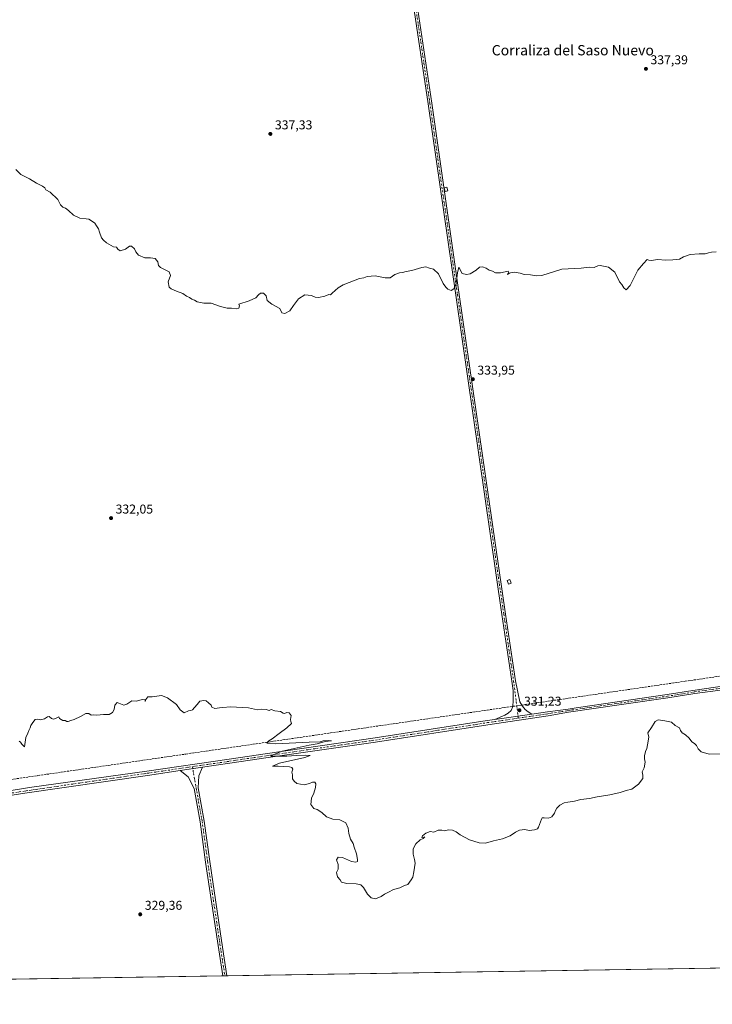
# Model space of a CAD drawing. Units: metres. Extents: x 608022 to 611511, y 4692255 to 4694622.
# Drawn here: x 609309 to 609848, y 4692255 to 4693020 of the extents above; entities that cross this region are included whole.
import ezdxf
from ezdxf.enums import TextEntityAlignment as Align

# ---------------------------------------------------------------- set-up
doc = ezdxf.new("R2010")
doc.units = ezdxf.units.M
doc.header["$MEASUREMENT"] = 0
doc.linetypes.add('DGN Style 3', pattern=[2.307223458686699, 1.648016756204785, -0.6592067024819142])
doc.linetypes.add('DGN Style 4', pattern=[2.6384748266838614, 1.318413404963828, -0.6592067024819142, 0.001648016756204785, -0.6592067024819142])
for name, color, linetype, lineweight in [('Camino Cxs', 7, 'Continuous', 0), ('Camino eje', 30, 'DGN Style 4', 13), ('Comarca CxS', 21, 'Continuous', 0), ('Comunidad Autónoma CxS', 142, 'Continuous', 0), ('Conducción de agua lineal', 4, 'DGN Style 3', 0), ('Cultivos herbáceos CxS', 92, 'Continuous', 0), ('Curva de nivel normal', 30, 'Continuous', 0), ('Edificación ligera Cxs', 1, 'Continuous', 0), ('Estación ferroviaria Cxs', 135, 'Continuous', 0), ('Municipio CxS', 4, 'Continuous', 0), ('Pista no pavimentada Cxs', 111, 'Continuous', 0), ('Pista no pavimentada eje', 91, 'DGN Style 4', 0), ('Provincia CxS', 1, 'Continuous', 0), ('Punto de cota en terreno', 7, 'Continuous', 0), ('Rótulo de punto de cota en terreno', 7, 'Continuous', 0), ('Texto cartográfico', 7, 'Continuous', 0)]:
    doc.layers.add(name, color=color, linetype=linetype, lineweight=lineweight)
doc.styles.add('Style-Arial', font='txt')

# ---------------------------------------------------------------- blocks, each defined once
blk = doc.blocks.new('5PATER')
at = {"layer": 'Estación ferroviaria Cxs', "linetype": 'Continuous', "lineweight": 0}
h = blk.add_hatch(color=51, dxfattribs=at)
edge = h.paths.add_edge_path()
edge.add_ellipse((0, 0), major_axis=(-0.1095731443231308, -0.1110710700762829), ratio=0.9994222409660322, start_angle=0, end_angle=360)

msp = doc.modelspace()

# ---------------------------------------------------------------- linework, layer by layer
at = {"layer": 'Camino Cxs', "color": 7, "linetype": 'Continuous', "lineweight": 0, "extrusion": (-0.006588544846434648, -0.0009685989670257652, 0.9999778262005852), "elevation": -8231.095858649527, "flags": 128}
msp.add_lwpolyline([(609667.7557774426, 4692470.583469886), (609696.5036283769, 4692474.809671868)], dxfattribs=at)
at = {"layer": 'Camino Cxs', "color": 7, "linetype": 'Continuous', "lineweight": 0, "extrusion": (0.000789623298341813, 0.0001153202200118632, 0.9999996815980962), "elevation": 1351.851768936076, "flags": 128}
msp.add_lwpolyline([(609433.5004298624, 4692436.532105934), (609450.9841355453, 4692439.085505951)], dxfattribs=at)
at = {"layer": 'Camino Cxs', "color": 7, "linetype": 'Continuous', "lineweight": 0, "extrusion": (0.06817901057946667, 0.001070112048885462, 0.9976725301303068), "elevation": 46900.7139817029, "flags": 128}
msp.add_lwpolyline([(4682134.494069301, -681422.4719455515), (4682134.494069301, -681419.2338110313)], dxfattribs=at)
at = {"layer": 'Camino Cxs', "color": 7, "linetype": 'Continuous', "lineweight": 0}
for points in [[(609615.7878999999, 4693048.7863, 339.1291999999958), (609629.6809, 4692955.194499999, 337.2468999999983), (609651.1124999998, 4692806.496099999, 334.7351000000053), (609687.0954999998, 4692558.3189, 331.844299999997), (609694.7703, 4692506.447899999, 331.2347000000009), (609698.1703000005, 4692490.186699999, 331.1552999999985), (609700.1546999998, 4692486.614900001, 331.0963000000047), (609702.2714999998, 4692484.2335, 331.0852000000014), (609704.6527000006, 4692482.249100001, 331.1120999999985), (609707.5554999998, 4692480.5811, 331.1288999999961), (609678.8082999998, 4692476.354900001, 330.9354000000022), (609686.5286999998, 4692479.6033, 331.030899999998), (609689.1744999997, 4692481.1909, 331.0832999999984), (609691.5558000002, 4692483.4397, 331.1126999999979), (609692.7466000002, 4692486.4825, 331.0975999999937), (609693.1432999996, 4692490.9805, 331.1696999999986), (609693.0109000001, 4692498.9179, 331.295100000003), (609691.9961000001, 4692506.067299999, 331.3659999999945), (609684.3251, 4692557.913100001, 331.8996999999945), (609648.3413000006, 4692806.0955, 334.8717999999935), (609626.9102999996, 4692954.7893, 337.2918000000063), (609613.0184000004, 4693048.3751, 339.172900000005)], [(609678.8082999998, 4692476.354900001, 330.9354000000022), (609686.5286999998, 4692479.6033, 331.030899999998), (609689.1744999997, 4692481.1909, 331.0832999999984), (609691.5558000002, 4692483.4397, 331.1126999999979), (609692.7466000002, 4692486.4825, 331.0975999999937), (609693.1432999996, 4692490.9805, 331.1696999999986), (609693.0109000001, 4692498.9179, 331.295100000003), (609691.9961000001, 4692506.067299999, 331.3659999999945), (609684.3251, 4692557.913100001, 331.8996999999945), (609648.3413000006, 4692806.0955, 334.8717999999935), (609626.9102999996, 4692954.7893, 337.2918000000063), (609613.0184000004, 4693048.3751, 339.172900000005)], [(609615.7878999999, 4693048.7863, 339.1291999999958), (609629.6809, 4692955.194499999, 337.2468999999983), (609651.1124999998, 4692806.496099999, 334.7351000000053), (609687.0954999998, 4692558.3189, 331.844299999997), (609694.7703, 4692506.447899999, 331.2347000000009), (609698.1703000005, 4692490.186699999, 331.1552999999985), (609700.1546999998, 4692486.614900001, 331.0963000000047), (609702.2714999998, 4692484.2335, 331.0852000000014), (609704.6527000006, 4692482.249100001, 331.1120999999985), (609707.5554999998, 4692480.5811, 331.1288999999961)], [(609467.2039000001, 4692277.153999999, 327.3426000000036), (609463.0217000004, 4692304.198100001, 327.8852999999945), (609453.8916999997, 4692365.4625, 328.5418000000063), (609449.5822999999, 4692396.844500001, 328.7734999999957), (609444.9040999999, 4692422.7729, 329.0439999999944), (609440.2244999995, 4692431.804500001, 329.297900000005), (609433.9506000001, 4692436.6568, 329.4958000000042)], [(609451.4342999998, 4692439.210200001, 329.4817000000039), (609448.6382999998, 4692432.598300001, 329.1998000000021), (609448.0553000001, 4692423.329500001, 329.0038999999961), (609452.7433000002, 4692397.3465, 328.6432000000059), (609457.0595000006, 4692365.916099999, 328.3546999999962), (609466.1854999998, 4692304.678500001, 327.6100000000006), (609470.4341000002, 4692277.204700001, 327.1217999999935)]]:
    msp.add_polyline3d(points, dxfattribs=at)
msp.add_polyline3d([(609433.9505000003, 4692436.6569, 329.4958000000042), (609451.4342999998, 4692439.210200001, 329.4817000000039), (609448.6382999998, 4692432.598300001, 329.1998000000021), (609448.0553000001, 4692423.329500001, 329.0038999999961), (609452.7433000002, 4692397.3465, 328.6432000000059), (609457.0595000006, 4692365.916099999, 328.3546999999962), (609466.1854999998, 4692304.678500001, 327.6100000000006), (609470.4341000002, 4692277.204700001, 327.1217999999935), (609467.2038000004, 4692277.153999999, 327.3426000000036), (609463.0217000004, 4692304.198100001, 327.8852999999945), (609453.8916999997, 4692365.4625, 328.5418000000063), (609449.5822999999, 4692396.844500001, 328.7734999999957), (609444.9040999999, 4692422.7729, 329.0439999999944), (609440.2244999995, 4692431.804500001, 329.297900000005)], close=True, dxfattribs=at)
at = {"layer": 'Camino eje', "color": 30, "linetype": 'DGN Style 4', "lineweight": 13}
for points in [[(609568.2755000005, 4693371.0449, 351.4078000000009), (609568.9105000002, 4693364.377499999, 350.8632999999973), (609570.9742999999, 4693345.644900001, 349.4792000000016), (609602.7613000004, 4693126.474099999, 340.8222999999998), (609614.4030999999, 4693048.580700001, 339.1514000000025), (609628.2956999998, 4692954.991900001, 337.2697000000044), (609649.7269000001, 4692806.295700001, 334.8022999999957), (609685.7103000004, 4692558.1161, 331.8715999999986), (609693.3833, 4692506.2577, 331.2614999999932), (609697.0299000005, 4692477.4165, 331.0910000000004)], [(609443.6042999999, 4692439.683700001, 329.5921999999992), (609446.4797, 4692423.051100001, 329.054099999994), (609451.1628999999, 4692397.0955, 328.7176999999938), (609455.4754999997, 4692365.689300001, 328.4474999999948), (609464.6037, 4692304.438300001, 327.7495999999956), (609468.8189000003, 4692277.179400001, 327.2296999999962)]]:
    msp.add_polyline3d(points, dxfattribs=at)
at = {"layer": 'Comarca CxS', "color": 21, "linetype": 'Continuous', "lineweight": 0, "flags": 128}
msp.add_lwpolyline([(611487.8800008319, 4692308.849983065), (608057.3900008064, 4692255.039983066), (608042.4225051479, 4693224.569888127), (608021.6800008073, 4694568.179983041), (611451.0400008316, 4694621.989983041), (611454.0318684409, 4694434.134156746)], close=True, dxfattribs=at)
at = {"layer": 'Comunidad Autónoma CxS', "color": 142, "linetype": 'Continuous', "lineweight": 0, "flags": 128}
msp.add_lwpolyline([(611487.8800008319, 4692308.849983065), (608057.3900008064, 4692255.039983066), (608042.4225051479, 4693224.569888127), (608021.6800008073, 4694568.179983041), (611451.0400008316, 4694621.989983041), (611454.0318684409, 4694434.134156746)], close=True, dxfattribs=at)
at = {"layer": 'Conducción de agua lineal', "color": 4, "linetype": 'DGN Style 3', "lineweight": 0}
msp.add_polyline3d([(609066.8678000001, 4692395.394200001, 329.1680000000051), (609202.3163000002, 4692415.143999999, 329.5411000000022), (609254.5658, 4692422.743899999, 329.6999999999971), (609316.1151999999, 4692431.693800001, 330.320000000007), (609323.3651000002, 4692432.7437, 330.1554999999935), (609438.4139, 4692449.4935, 329.954700000002), (609550.9627, 4692465.893300001, 331.5823999999994), (609572.4124999996, 4692469.043299999, 331.7321999999986), (609686.1113, 4692485.5931, 331.4266999999964), (609826.7098000003, 4692506.0428, 331.2042999999976), (609835.9596999995, 4692507.3928, 331.4581999999937), (609886.2591000004, 4692514.742699999, 331.2229999999981), (609948.1584999999, 4692523.7426, 330.914300000004), (610090.557, 4692544.4923, 330.5724999999948), (610200.0058000004, 4692560.442100001, 329.9579999999987), (610220.7555999998, 4692563.442100001, 330.078800000003), (610378.4040000001, 4692586.4418, 331.6396999999997), (610559.2021000005, 4692612.741400001, 332.0991999999969), (610597.0516999997, 4692615.8914, 332.3221999999951), (610668.7509000005, 4692621.8913, 332.9343999999983), (610678.7007999998, 4692622.7413, 332.8457999999956), (610771.5998000001, 4692630.441199999, 332.7275999999983), (610989.5976, 4692998.237199999, 335.9569999999949)], dxfattribs=at)
at = {"layer": 'Cultivos herbáceos CxS', "color": 92, "linetype": 'Continuous', "lineweight": 0, "extrusion": (0.0005187381023006043, 8.136791938315091e-06, 0.9999998654222779), "elevation": 681.4680757001627, "flags": 128}
msp.add_lwpolyline([(609992.8609732984, 4692285.397910367), (609470.1824029408, 4692277.199310368)], dxfattribs=at)
at = {"layer": 'Cultivos herbáceos CxS', "color": 92, "linetype": 'Continuous', "lineweight": 0, "extrusion": (0.0003129195108408352, 4.908407400242774e-06, 0.9999999510286424), "elevation": 541.1095711931601, "flags": 128}
msp.add_lwpolyline([(609467.0716223853, 4692277.151400537), (608734.1560864844, 4692265.655000539)], dxfattribs=at)
at = {"layer": 'Cultivos herbáceos CxS', "color": 92, "linetype": 'Continuous', "lineweight": 0, "extrusion": (0.0695354938196685, 0.001089317708688907, 0.9975788833401519), "elevation": 47817.55480205768, "flags": 128}
msp.add_lwpolyline([(4682154.96927361, -681216.4126351279), (4682154.96927361, -681214.7935168955)], dxfattribs=at)
at = {"layer": 'Cultivos herbáceos CxS', "color": 92, "linetype": 'Continuous', "lineweight": 0, "extrusion": (0.07327363345013821, 0.001152272343823304, 0.9973112086552826), "elevation": 50391.14734843379, "flags": 128}
msp.add_lwpolyline([(4682114.017115199, -681313.9847436403), (4682114.017115199, -681312.3649887546)], dxfattribs=at)
at = {"layer": 'Cultivos herbáceos CxS', "color": 92, "linetype": 'Continuous', "lineweight": 0}
msp.add_polyline3d([(610839.4972999999, 4692298.6796, 326.5864000000001), (608729.2506999997, 4692265.578700001, 327.5329999999958)], dxfattribs=at)
at = {"layer": 'Curva de nivel normal', "color": 30, "linetype": 'Continuous', "lineweight": 0, "flags": 128}
for points, elevation in [([(609850.9299999997, 4692839.780099999), (609847.2599999999, 4692839.5801), (609844.9299999997, 4692839.0601), (609842.2599999999, 4692838.100099999), (609837.5999999996, 4692838.210100001), (609830.5999999996, 4692837.5601), (609825.5999999996, 4692835.770099999), (609822.2599999999, 4692834.0601), (609817.1100000005, 4692833.5801), (609811.6600000003, 4692833.220100001), (609805.29, 4692833.770099999), (609800.54, 4692833.100099999), (609798.4000000004, 4692833.200099999), (609797.2400000002, 4692833.800100001), (609794.4400000004, 4692830.7301), (609790.0199999996, 4692825.450099999), (609783.8700000001, 4692813.620100001), (609780.9299999997, 4692810.280099999), (609779.0599999996, 4692811.860099999), (609777.5599999996, 4692814.2301), (609775.7199999997, 4692816.3101), (609772.0499999998, 4692824.020099999), (609767.2599999999, 4692827.850099999), (609760.6299999999, 4692829.120100001), (609758.7300000006, 4692828.800100001), (609756.0999999996, 4692827.540100001), (609752.4699999997, 4692827.720100001), (609745.9299999997, 4692827.0801), (609730.9299999997, 4692826.370100001), (609715.2599999999, 4692821.370100001), (609710.9299999997, 4692821.0001), (609706.5999999996, 4692821.870100001), (609701.5999999996, 4692822.030099999), (609698.3499999996, 4692823.040100001), (609693.9500000002, 4692823.970100001), (609690.9800000006, 4692823.440099999), (609688.6699999999, 4692822.020099999), (609689.6100000005, 4692823.7301), (609689.0599999996, 4692824.8301), (609683.2599999999, 4692823.520099999), (609679.2599999999, 4692823.460100001), (609676.8399999999, 4692824.7601), (609674.4600000001, 4692825.4801), (609672.1200000001, 4692827.020099999), (609669.1699999999, 4692828.120100001), (609666.9299999997, 4692827.8301), (609664.2599999999, 4692825.4801), (609659.5999999996, 4692822.5101), (609656.5999999996, 4692822.1501), (609653.3600000005, 4692822.840100001), (609650.8300000001, 4692827.940099999), (609649.7999999998, 4692823.4301), (609648.7300000006, 4692815.050100001), (609646.9299999997, 4692811.0701), (609644.7699999996, 4692809.780099999), (609642.2999999998, 4692810.800100001), (609640.7400000002, 4692812.3201), (609638.4800000006, 4692815.0601), (609634.9000000004, 4692822.5101), (609631.0999999996, 4692826.140100001), (609627.9600000001, 4692826.9801), (609625.1699999999, 4692827.950099999), (609621.8700000001, 4692827.540100001), (609614.1500000004, 4692825.120100001), (609609.8600000005, 4692824.4001), (609607.0800000001, 4692823.630100001), (609604.5999999996, 4692823.470100001), (609600.9299999997, 4692822.130100001), (609597.2599999999, 4692819.5601), (609593.5999999996, 4692819.420100001), (609585.5999999996, 4692821.090100001), (609579.5999999996, 4692820.610099999), (609576.9299999997, 4692819.550100001), (609573.5999999996, 4692818.940099999), (609560.8600000005, 4692814.1501), (609556.9800000006, 4692811.840100001), (609554.6799999997, 4692809.7301), (609552.1900000004, 4692807.7301), (609550.9500000002, 4692806.270099999), (609549.7599999999, 4692806.450099999), (609546.4699999997, 4692805.220100001), (609541.5999999996, 4692804.280099999), (609538.9299999997, 4692804.520099999), (609536.2599999999, 4692805.700099999), (609531.1299999999, 4692806.200099999), (609526.2000000002, 4692803.2601), (609522.0999999996, 4692798.0601), (609519.25, 4692794.0101), (609515.3700000001, 4692791.840100001), (609513.1600000003, 4692792.340100001), (609511.5099999999, 4692795.670100001), (609505.3600000005, 4692799.1601), (609501.6399999997, 4692802.0001), (609501, 4692805.440099999), (609498.9500000002, 4692807.5801), (609496.5999999996, 4692807.5801), (609494.8899999997, 4692806.2601), (609492.7800000003, 4692803.860099999), (609487.8399999999, 4692801.7301), (609479.7000000002, 4692799.0601), (609480.2699999996, 4692797.7301), (609479.7199999997, 4692795.970100001), (609477.7800000003, 4692795.450099999), (609473.8600000005, 4692796.0001), (609470.5499999998, 4692796.020099999), (609465.5199999996, 4692797.3201), (609458.29, 4692799.7501), (609452.4800000006, 4692799.940099999), (609447.1900000004, 4692800.9901), (609445.1200000001, 4692802.100099999), (609443.0999999996, 4692802.950099999), (609441.3099999996, 4692804.1501), (609439.0199999996, 4692805.280099999), (609436.2599999999, 4692807.470100001), (609431.1699999999, 4692809.1501), (609426.9699999997, 4692810.9801), (609425.5899999999, 4692812.390100001), (609424.7699999996, 4692816.550100001), (609426.4500000002, 4692821.4101), (609425.3899999997, 4692824.0701), (609418.6500000004, 4692827.450099999), (609417.3099999996, 4692829.2401), (609416.75, 4692831.9101), (609414.6600000003, 4692834.540100001), (609410.9299999997, 4692835.1801), (609406.5999999996, 4692835.1601), (609401.6799999997, 4692837.200099999), (609399.6100000005, 4692839.6801), (609398.6299999999, 4692842.020099999), (609396.1900000004, 4692844.110099999), (609394.54, 4692844.040100001), (609391.4800000006, 4692841.860099999), (609387.4699999997, 4692840.4001), (609385.54, 4692841.7301), (609384.5599999996, 4692843.280099999), (609382.1500000004, 4692843.620100001), (609376.8300000001, 4692846.6501), (609374.5199999996, 4692848.7401), (609372.8300000001, 4692850.630100001), (609371.2599999999, 4692855.0601), (609370.5999999996, 4692857.7301), (609369.0599999996, 4692859.860099999), (609367.6600000003, 4692862.130100001), (609365.9100000003, 4692863.380100001), (609363.1399999997, 4692865.1601), (609360.9299999997, 4692865.2601), (609356.0700000003, 4692865.870100001), (609351.2199999997, 4692868.130100001), (609347.2599999999, 4692871.870100001), (609344.9299999997, 4692873.5801), (609342.9299999997, 4692874.340100001), (609341.0999999996, 4692876.130100001), (609338.8399999999, 4692880.3101), (609333.0800000001, 4692886.040100001), (609329.5199999996, 4692887.9801), (609328.7599999999, 4692889.550100001), (609327.0899999999, 4692890.880100001), (609322.3399999999, 4692893.120100001), (609316.9800000006, 4692896.4301), (609310.0999999996, 4692899.9001), (609306.2800000003, 4692903.7401)], 335), ([(609308.7800000003, 4692459.5801), (609309.9100000003, 4692458.710100001), (609310.8200000003, 4692457.280099999), (609312.9699999997, 4692455.0001), (609314.0300000003, 4692462.4101), (609315.6600000003, 4692465.7401), (609316.3200000003, 4692467.7401), (609317.4500000002, 4692469.7401), (609318.04, 4692471.7401), (609319.4600000001, 4692473.940099999), (609321.1799999997, 4692476.340100001), (609323.4900000002, 4692476.4901), (609325.4100000003, 4692476.040100001), (609328.6100000005, 4692476.880100001), (609330.7999999998, 4692478.450099999), (609332.2599999999, 4692478.5601), (609334.0300000003, 4692477.1601), (609335.5999999996, 4692476.5801), (609337.0599999996, 4692477.110099999), (609339.7000000002, 4692478.370100001), (609340.3499999996, 4692477.1601), (609342.7100000001, 4692475.520099999), (609344.6699999999, 4692475.4801), (609345.8799999999, 4692474.850099999), (609347.0800000001, 4692474.850099999), (609348.9299999997, 4692475.5601), (609351.5999999996, 4692476.220100001), (609356.5999999996, 4692478.6601), (609360.5999999996, 4692481.110099999), (609362.9299999997, 4692480.9001), (609364.9299999997, 4692479.720100001), (609366.8499999996, 4692479.850099999), (609369.2800000003, 4692479.630100001), (609374.5199999996, 4692480.210100001), (609378.75, 4692480.200099999), (609381.5499999998, 4692481.7301), (609382.75, 4692484.0601), (609383.2599999999, 4692487.5001), (609385.0300000003, 4692489.5801), (609387.5800000001, 4692488.4801), (609390.2599999999, 4692487.540100001), (609392.5800000001, 4692488.3201), (609396.4400000004, 4692490.7301), (609399.7199999997, 4692490.520099999), (609404.7599999999, 4692491.9001), (609406.7199999997, 4692491.520099999), (609406.9299999997, 4692490.4001), (609407.2599999999, 4692491.880100001), (609408.9299999997, 4692493.920100001), (609412.2599999999, 4692493.9101), (609419.5999999996, 4692494.9901), (609424.25, 4692493.220100001), (609431.2999999998, 4692488.100099999), (609434.1600000003, 4692483.8201), (609437.0999999996, 4692481.5801), (609440.5, 4692483.120100001), (609442.3600000005, 4692483.340100001), (609443.7800000003, 4692483.970100001), (609445.1600000003, 4692485.7301), (609447.2400000002, 4692487.9301), (609449.3399999999, 4692490.470100001), (609452.4900000002, 4692491.1801), (609454.3600000005, 4692490.7501), (609456.0700000003, 4692489.200099999), (609458.0999999996, 4692487.5101), (609458.6399999997, 4692485.840100001), (609461.1399999997, 4692484.8201), (609464.5999999996, 4692485.440099999), (609467.2599999999, 4692485.600099999), (609473.2599999999, 4692486.140100001), (609487.2199999997, 4692485.290100001), (609494.1100000005, 4692483.780099999), (609496.9299999997, 4692484.4001), (609501.0199999996, 4692483.9901), (609503.1500000004, 4692483.300100001), (609504.9299999997, 4692484.1501), (609507.5999999996, 4692482.960100001), (609512.1500000004, 4692482.640100001), (609514.1299999999, 4692481.340100001), (609515.1500000004, 4692481.090100001), (609516.9299999997, 4692481.8201), (609518.9299999997, 4692481.460100001), (609520.3899999997, 4692479.4001), (609519.9400000004, 4692476.2401), (609520.1600000003, 4692474.7401), (609520.5999999996, 4692473.2401), (609516.9900000002, 4692469.7401), (609511, 4692465.520099999), (609505.5999999996, 4692461.280099999), (609502.9299999997, 4692459.780099999), (609501.4800000006, 4692458.020099999), (609508.3799999999, 4692457.520099999), (609534.4100000003, 4692458.7401), (609542.8300000001, 4692459.040100001), (609545.2599999999, 4692459.700099999), (609549.0499999998, 4692460.040100001), (609551.7100000001, 4692459.7601), (609546.8499999996, 4692459.120100001), (609540.6500000004, 4692457.4301), (609534.3600000005, 4692456.350099999), (609513.2599999999, 4692451.610099999), (609505.5999999996, 4692448.700099999), (609504.5099999999, 4692447.940099999), (609505.9299999997, 4692447.800100001), (609517.0499999998, 4692447.780099999), (609524.2300000006, 4692448.350099999), (609531.1500000004, 4692448.620100001), (609535.0800000001, 4692448.4101), (609531, 4692446.870100001), (609511.4199999999, 4692442.4101), (609505.9299999997, 4692440.170100001), (609510.2599999999, 4692440.110099999), (609519.1399999997, 4692439.5001), (609520.8099999996, 4692439.0001), (609521.7100000001, 4692437.6601), (609520.9600000001, 4692435.4101), (609521.4500000002, 4692433.3201), (609521.4100000003, 4692430.2401), (609522.7300000006, 4692428.540100001), (609524.7999999998, 4692426.6601), (609530.4000000004, 4692425.5601), (609534.5999999996, 4692426.5601), (609536.9299999997, 4692427.7301), (609538.7400000002, 4692427.590100001), (609539.5800000001, 4692426.290100001), (609539.3200000003, 4692423.4101), (609538.0199999996, 4692419.210100001), (609536.2400000002, 4692415.270099999), (609535.6399999997, 4692410.2601), (609538, 4692407.2601), (609540.6699999999, 4692406.3201), (609544.1399999997, 4692403.960100001), (609547.8200000003, 4692400.780099999), (609552.8899999997, 4692398.9901), (609558.0999999996, 4692398.4001), (609562.79, 4692395.9301), (609564.8300000001, 4692391.970100001), (609565.2000000002, 4692387.670100001), (609566.5, 4692383.3101), (609568.4900000002, 4692379.960100001), (609569.3399999999, 4692377.0701), (609571.0999999996, 4692371.950099999), (609572.0300000003, 4692367.5701), (609571.9000000004, 4692365.9001), (609570.7300000006, 4692365.4801), (609567.3600000005, 4692366.120100001), (609560.2000000002, 4692369.020099999), (609556.9299999997, 4692369.4101), (609555.6500000004, 4692367.4101), (609556.8499999996, 4692363.7401), (609556.8399999999, 4692360.0701), (609555.5300000003, 4692357.4101), (609556.4800000006, 4692354.0701), (609558.4800000006, 4692351.7401), (609559.5999999996, 4692349.9301), (609563.7599999999, 4692349.0001), (609570.9400000004, 4692348.600099999), (609574.6399999997, 4692347.780099999), (609576.5899999999, 4692345.890100001), (609579.7800000003, 4692340.5601), (609582.7000000002, 4692337.670100001), (609586.0499999998, 4692337.030099999), (609590.3899999997, 4692338.720100001), (609593.0800000001, 4692340.540100001), (609596.04, 4692342.050100001), (609600.0499999998, 4692344.3101), (609604.7599999999, 4692345.630100001), (609608.5999999996, 4692347.340100001), (609611.2000000002, 4692348.2401), (609613.7300000006, 4692351.7401), (609614.9299999997, 4692353.7501), (609615.7300000006, 4692358.0701), (609616.9000000004, 4692364.630100001), (609616.25, 4692367.640100001), (609615.1600000003, 4692371.630100001), (609615.2599999999, 4692375.7401), (609617.2599999999, 4692379.6601), (609620.5999999996, 4692382.7401), (609622.9299999997, 4692383.9901), (609624.2599999999, 4692385.1601), (609623.04, 4692384.520099999), (609621.9199999999, 4692384.600099999), (609622.54, 4692385.920100001), (609625.1399999997, 4692388.0801), (609628.5999999996, 4692389.4001), (609631.2599999999, 4692388.670100001), (609634.7300000006, 4692390.340100001), (609637.4600000001, 4692390.4001), (609639.4000000004, 4692389.790100001), (609642.7100000001, 4692390.5801), (609645.7199999997, 4692390.300100001), (609648.7100000001, 4692389.0101), (609651.9299999997, 4692386.600099999), (609658.9800000006, 4692382.870100001), (609666.4800000006, 4692380.4301), (609671.4199999999, 4692380.2301), (609677.6699999999, 4692382.0701), (609684.7000000002, 4692383.540100001), (609690.5999999996, 4692385.9101), (609694.7100000001, 4692388.8301), (609697.9699999997, 4692390.360099999), (609702.0899999999, 4692390.9001), (609705.3899999997, 4692390.200099999), (609709.7100000001, 4692390.710100001), (609711.9299999997, 4692391.380100001), (609712.79, 4692392.5601), (609714.9299999997, 4692399.0101), (609715.6100000005, 4692399.940099999), (609717.2199999997, 4692399.880100001), (609720.4000000004, 4692399.640100001), (609723, 4692400.7401), (609725.1900000004, 4692403.5001), (609725.8700000001, 4692405.690099999), (609727.0499999998, 4692407.530099999), (609729.2599999999, 4692409.7501), (609732.5999999996, 4692411.6501), (609735.5999999996, 4692411.9801), (609740.5999999996, 4692412.9001), (609745.5999999996, 4692414.140100001), (609752.2599999999, 4692414.880100001), (609758.2599999999, 4692416.300100001), (609768.2599999999, 4692417.8201), (609776.2599999999, 4692419.5801), (609780.9299999997, 4692421.0701), (609785.2599999999, 4692422.3301), (609790.4900000002, 4692425.970100001), (609793.7199999997, 4692430.530099999), (609793.9400000004, 4692433.140100001), (609793.3499999996, 4692435.6801), (609794.9900000002, 4692438.670100001), (609795.6799999997, 4692443.140100001), (609795.0999999996, 4692445.7401), (609795.0599999996, 4692448.0701), (609795.8200000003, 4692451.4101), (609796.8600000005, 4692453.7401), (609797.3899999997, 4692456.7401), (609798.5599999996, 4692462.7401), (609797.7400000002, 4692466.0701), (609800.6500000004, 4692470.0701), (609803.4299999997, 4692474.8301), (609805.7199999997, 4692475.9901), (609810.9299999997, 4692475.270099999), (609816.2199999997, 4692474.3201), (609819.1100000005, 4692471.770099999), (609822.3700000001, 4692469.840100001), (609823.1799999997, 4692467.780099999), (609824.4400000004, 4692465.920100001), (609827.04, 4692464.470100001), (609829.9800000006, 4692461.720100001), (609831.9100000003, 4692458.9301), (609834.0899999999, 4692457.6601), (609835.5999999996, 4692456.1801), (609836.7800000003, 4692453.590100001), (609839.3399999999, 4692451.300100001), (609845.54, 4692449.3301), (609855.4600000001, 4692449.550100001)], 330)]:
    msp.add_lwpolyline(points, dxfattribs=dict(at, elevation=elevation))
at = {"layer": 'Edificación ligera Cxs', "color": 1, "linetype": 'Continuous', "lineweight": 0}
for points in [[(609642.1901000004, 4692887.140100001, 336.002999999997), (609640.2200999996, 4692886.590100001, 336.0412999999971), (609639.4200999998, 4692889.4101, 336.0918999999994), (609641.3800999997, 4692889.960100001, 336.038400000005), (609642.1901000004, 4692887.140100001, 336.002999999997)], [(609691.5500999996, 4692582.390100001, 331.5445000000037), (609689.4600999998, 4692581.460100001, 331.635500000004), (609688.3901000004, 4692584.350099999, 331.7299000000057), (609690.5500999996, 4692585.140100001, 331.6379000000015), (609691.5500999996, 4692582.390100001, 331.5445000000037)]]:
    msp.add_polyline3d(points, dxfattribs=at)
for points in [[(609642.1901000004, 4692887.140100001, 336.0918999999994), (609640.2200999996, 4692886.590100001, 336.0918999999994), (609639.4200999998, 4692889.4101, 336.0918999999994), (609641.3800999997, 4692889.960100001, 336.0918999999994)], [(609691.5500999996, 4692582.390100001, 331.7299000000057), (609689.4600999998, 4692581.460100001, 331.7299000000057), (609688.3901000004, 4692584.350099999, 331.7299000000057), (609690.5500999996, 4692585.140100001, 331.7299000000057)]]:
    msp.add_3dface(points, dxfattribs=at)
at = {"layer": 'Municipio CxS', "color": 4, "linetype": 'Continuous', "lineweight": 0, "flags": 128}
msp.add_lwpolyline([(611487.8800008319, 4692308.849983065), (608057.3900008064, 4692255.039983066)], dxfattribs=at)
at = {"layer": 'Pista no pavimentada Cxs', "color": 111, "linetype": 'Continuous', "lineweight": 0, "extrusion": (-0.006588544846434648, -0.0009685989670257652, 0.9999778262005852), "elevation": -8231.095858649527, "flags": 128}
msp.add_lwpolyline([(609667.7557774426, 4692470.583469886), (609696.5036283769, 4692474.809671868)], dxfattribs=at)
at = {"layer": 'Pista no pavimentada Cxs', "color": 111, "linetype": 'Continuous', "lineweight": 0, "extrusion": (0.000789623298341813, 0.0001153202200118632, 0.9999996815980962), "elevation": 1351.851768936076, "flags": 128}
msp.add_lwpolyline([(609433.5004298624, 4692436.532105934), (609450.9841355453, 4692439.085505951)], dxfattribs=at)
at = {"layer": 'Pista no pavimentada Cxs', "color": 111, "linetype": 'Continuous', "lineweight": 0}
for points in [[(609707.5554999998, 4692480.5811, 331.1288999999961), (609719.6423000004, 4692482.358100001, 331.1068999999989), (609735.7701000003, 4692484.4801, 330.9271000000008), (609742.0601000005, 4692485.4001, 330.8521000000038), (609773.8400999998, 4692490.0801, 330.6735999999946), (609812.8800999997, 4692495.6801, 330.7483999999968), (609832.8101000005, 4692498.9101, 330.8481000000029), (609901.4776999997, 4692508.8621, 330.7115000000049), (609961.8964999998, 4692516.794500001, 331.0102000000043), (609974.3251, 4692519.042300001, 331.2051999999967), (610022.8810999999, 4692525.789899999, 331.2130000000034), (610048.5415000003, 4692530.286900001, 330.8858999999939), (610123.0443000002, 4692541.005899999, 329.9434000000037), (610180.5708999997, 4692549.601700001, 329.5696000000025), (610198.0033, 4692552.518999999, 329.6214000000036)], [(609943.9297000002, 4692510.8047, 330.7713999999978), (609901.9555000003, 4692505.2939, 330.8006000000024), (609834.1749, 4692496.5803, 330.7981), (609813.2600999996, 4692493.200099999, 330.7019), (609779.1501000002, 4692488.3101, 330.7277999999933), (609736.1300999997, 4692482.110099999, 330.8598000000056), (609720.1076999997, 4692479.192100001, 331.1079000000027), (609673.3942999998, 4692472.3247, 330.8736999999965), (609586.0795, 4692458.830499999, 330.5092000000004), (609502.4145000001, 4692446.764900001, 329.8862999999984), (609472.7295000004, 4692442.3201, 329.5497999999934), (609451.4342999998, 4692439.210200001, 329.4817000000039)], [(609901.9555000003, 4692505.2939, 330.8006000000024), (609834.1749, 4692496.5803, 330.7981), (609813.2600999996, 4692493.200099999, 330.7019), (609779.1501000002, 4692488.3101, 330.7277999999933), (609736.1300999997, 4692482.110099999, 330.8598000000056), (609720.1076999997, 4692479.192100001, 331.1079000000027), (609673.3942999998, 4692472.3247, 330.8736999999965), (609586.0795, 4692458.830499999, 330.5092000000004), (609502.4145000001, 4692446.764900001, 329.8862999999984), (609472.7295000004, 4692442.3201, 329.5497999999934), (609451.4342999998, 4692439.210200001, 329.4817000000039), (609433.9505000003, 4692436.6569, 329.4958000000042), (609408.5906999996, 4692432.953299999, 329.6346000000049), (609313.2209000001, 4692419.006100001, 329.7090999999928), (609276.7083000002, 4692413.449899999, 329.5510000000068)], [(609309.2200999996, 4692422.290100001, 329.7019), (609316.8101000005, 4692423.440099999, 329.7425999999978), (609408.1300999997, 4692436.119899999, 329.6506999999983), (609472.2613000004, 4692445.4857, 329.6263000000035), (609501.9490999999, 4692449.9309, 330.0060999999987), (609585.6067000004, 4692461.9955, 330.5834999999934), (609672.9172999999, 4692475.4889, 330.9728999999934), (609678.8082999998, 4692476.354900001, 330.9354000000022), (609707.5554999998, 4692480.5811, 331.1288999999961), (609719.6423000004, 4692482.358100001, 331.1068999999989), (609735.7701000003, 4692484.4801, 330.9271000000008), (609742.0601000005, 4692485.4001, 330.8521000000038), (609773.8400999998, 4692490.0801, 330.6735999999946), (609812.8800999997, 4692495.6801, 330.7483999999968), (609832.8101000005, 4692498.9101, 330.8481000000029), (609901.4776999997, 4692508.8621, 330.7115000000049)], [(609195.2779000001, 4692404.3597, 329.5466000000015), (609206.6201, 4692405.970100001, 329.5590999999986), (609231.3300999999, 4692410.170100001, 329.5139000000054), (609264.8000999996, 4692415.100099999, 329.5102000000043), (609309.2200999996, 4692422.290100001, 329.7019), (609316.8101000005, 4692423.440099999, 329.7425999999978), (609408.1300999997, 4692436.119899999, 329.6506999999983), (609472.2613000004, 4692445.4857, 329.6263000000035), (609501.9490999999, 4692449.9309, 330.0060999999987), (609585.6067000004, 4692461.9955, 330.5834999999934), (609672.9172999999, 4692475.4889, 330.9728999999934), (609678.8082999998, 4692476.354900001, 330.9354000000022)], [(609433.9506000001, 4692436.6568, 329.4958000000042), (609408.5906999996, 4692432.953299999, 329.6346000000049), (609313.2209000001, 4692419.006100001, 329.7090999999928), (609276.7083000002, 4692413.449899999, 329.5510000000068), (609186.3701, 4692401.0701, 329.5325000000012), (609161.0343000004, 4692396.837099999, 329.2716999999975), (609154.0500999996, 4692395.610099999, 329.1787999999942), (609143.1901000004, 4692394.0101, 329.1563000000024), (609095.0401, 4692386.9101, 329.0954000000056), (609062.4901000002, 4692382.530099999, 328.9196999999986), (609035.6801000005, 4692378.920100001, 328.7434000000067), (609015.9001000002, 4692375.950099999, 328.8027000000002), (608978.8601000002, 4692370.1601, 328.5832999999984), (608940.4301000005, 4692365.1801, 328.6125999999931), (608933.4200999998, 4692364.210100001, 328.5095000000001), (608813.7543000003, 4692346.608700001, 328.040599999993), (608784.3315000003, 4692342.5869, 327.956600000005), (608750.8898999998, 4692337.718900001, 327.9771000000038), (608741.8104999998, 4692336.451900001, 328.0090000000055), (608737.5072999997, 4692336.0329, 328.0316000000021), (608733.1933000004, 4692336.317700001, 328.0062999999937), (608728.9826999997, 4692337.2993, 328.0117999999929)]]:
    msp.add_polyline3d(points, dxfattribs=at)
at = {"layer": 'Pista no pavimentada eje', "color": 91, "linetype": 'DGN Style 4', "lineweight": 0}
for points in [[(609697.0299000005, 4692477.4165, 331.0910000000004), (609719.8750999998, 4692480.7751, 331.1039000000019), (609735.9501, 4692483.295100001, 330.8761999999988), (609738.9351000005, 4692483.725099999, 330.8684999999969), (609742.0800999999, 4692484.1851, 330.8390999999974), (609757.9700999996, 4692486.5251, 330.8472000000039), (609776.4951, 4692489.1951, 330.6833000000042), (609813.0701000001, 4692494.440099999, 330.7256000000052), (609823.0351, 4692496.0551, 330.6748999999982), (609834.2824999997, 4692497.872500001, 330.7632000000012), (609901.7165000001, 4692507.0779, 330.6852000000072), (609962.1738999998, 4692515.015500001, 331.0241999999998), (609962.7112999996, 4692515.112700001, 331.024900000004)], [(609443.6042999999, 4692439.683700001, 329.5921999999992), (609472.4955000002, 4692443.902899999, 329.5837000000029), (609502.1816999996, 4692448.347899999, 329.9069000000018), (609585.8431000002, 4692460.412900001, 330.545299999998), (609673.1558999997, 4692473.9067, 330.9140999999945), (609697.0299000005, 4692477.4165, 331.0910000000004)], [(609186.8783, 4692402.0825, 329.5497999999934), (609188.8148999996, 4692402.3793, 329.5611999999965), (609227.5499, 4692408.2531, 329.5047999999952), (609271.0475000005, 4692414.285700001, 329.5366000000067), (609316.7675000001, 4692421.2707, 329.7201000000059), (609408.3602999998, 4692434.536699999, 329.6414999999979), (609443.6042999999, 4692439.683700001, 329.5921999999992)]]:
    msp.add_polyline3d(points, dxfattribs=at)
at = {"layer": 'Provincia CxS', "color": 1, "linetype": 'Continuous', "lineweight": 0, "flags": 128}
msp.add_lwpolyline([(611487.8800008319, 4692308.849983065), (608057.3900008064, 4692255.039983066), (608042.4225051479, 4693224.569888127), (608021.6800008073, 4694568.179983041), (611451.0400008316, 4694621.989983041), (611454.0318684409, 4694434.134156746)], close=True, dxfattribs=at)

# ---------------------------------------------------------------- block references
at = {"layer": 'Punto de cota en terreno', "color": 7, "linetype": 'Continuous', "lineweight": 0, "xscale": 10, "yscale": 10, "zscale": 10}
for p in [(609796.2400000002, 4692981.930000001, 337.3899999999995), (609504.2000000002, 4692931.369999999, 337.3300000000018), (609661.6600000003, 4692740.77, 333.9499999999971), (609380.3200000003, 4692632.82, 332.0500000000029), (609697.9299999997, 4692483.539999999, 331.2299999999959), (609403.0099999999, 4692324.939999999, 329.3600000000006)]:
    msp.add_blockref('5PATER', p, dxfattribs=at)

# ---------------------------------------------------------------- texts
at = {"layer": 'Rótulo de punto de cota en terreno', "color": 7, "linetype": 'Continuous', "lineweight": 0, "style": 'Style-Arial'}
for s, p in [('337,39', (609799.7677999996, 4692985.457800001)), ('337,33', (609507.7278000005, 4692934.897800001)), ('333,95', (609665.1878000004, 4692744.297800001)), ('332,05', (609383.8477999996, 4692636.347800001)), ('331,23', (609701.4578, 4692487.0678)), ('329,36', (609406.5378000002, 4692328.467800001))]:
    msp.add_text(s, height=7.000000000000002, dxfattribs=at).set_placement(p)
at = {"layer": 'Texto cartográfico', "color": 7, "linetype": 'Continuous', "lineweight": 0, "style": 'Style-Arial'}
msp.add_text('Corraliza del Saso Nuevo', height=8, dxfattribs=at).set_placement((609739.4108585363, 4692996.392750001), align=Align.MIDDLE_CENTER)

doc.saveas('drawing.dxf')
